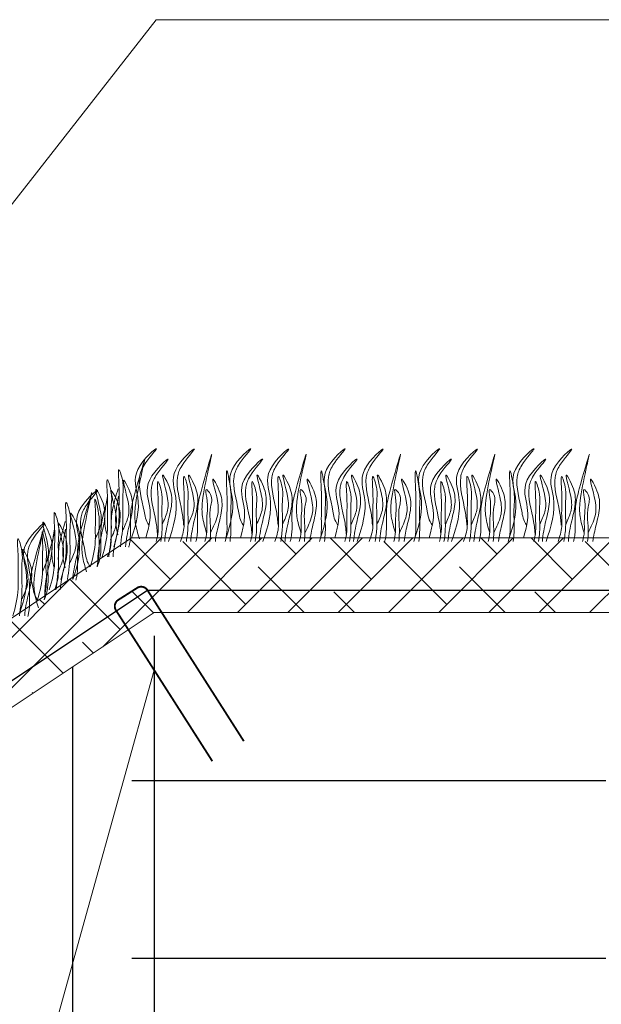
# Model space of a CAD drawing. Units: millimetres. Extents: x -15301 to -5902, y 6346 to 6649.
# Drawn here: x -9886 to -9871, y 6527 to 6552 of the extents above; entities that cross this region are included whole.
import ezdxf

# ---------------------------------------------------------------- set-up
doc = ezdxf.new("R2010")
doc.units = ezdxf.units.MM
doc.layers.get('Defpoints').update_dxf_attribs({"color": 1, "lineweight": 15})
doc.layers.add('Основные линии', color=7, linetype='Continuous', lineweight=18)
doc.layers.add('Трава', color=3, linetype='Continuous', lineweight=9)
doc.styles.get("Standard").update_dxf_attribs({"font": 'arial.ttf'})
doc.dimstyles.new('Геомат', dxfattribs={"dimscale": 100, "dimtxt": 0.2, "dimasz": 0.075, "dimexe": 0.015, "dimexo": 0.0625, "dimgap": 0.0625, "dimtad": 1, "dimtxsty": 'Standard', "dimblk": 'OBLIQUE', "dimcen": 0.075, "dimdle": 0.0375, "dimadec": 0, "dimazin": 0, "dimtfac": 1, "dimtmove": 0, "dimatfit": 3, "dimfxl": 1, "dimarcsym": 0})
pattern_1 = [(0, (-10395.83, 5869.036), (12.20806, 12.20806), [12.20806, -12.20806]), (0, (-10395.83, 5873.614), (12.20806, 12.20806), [12.20806, -12.20806]), (0, (-10395.83, 5878.192), (12.20806, 12.20806), [12.20806, -12.20806]), (90, (-10394.304, 5879.718), (-12.20806, 12.20806), [12.20806, -12.20806]), (90, (-10389.726, 5879.718), (-12.20806, 12.20806), [12.20806, -12.20806]), (90, (-10385.148, 5879.718), (-12.20806, 12.20806), [12.20806, -12.20806])]

# ---------------------------------------------------------------- blocks, each defined once
blk = doc.blocks.new('_Oblique')
at = {"color": 0, "linetype": 'ByBlock', "lineweight": -2}
blk.add_line((-0.5, -0.5), (0.5, 0.5), dxfattribs=at)
blk = doc.blocks.new('*D113')
at = {"color": 0, "lineweight": -2, "transparency": 16777216}
for p, q in [((-10564.387, 6535.735), (-10564.387, 6517.998)), ((-10525.937, 6518.148), (-10564.787, 6518.148))]:
    blk.add_line(p, q, dxfattribs=at)
at = {"color": 0, "linetype": 'ByBlock', "lineweight": -2, "transparency": 16777216}
blk.add_line((-10526.337, 6535.735), (-10526.337, 6517.998), dxfattribs=at)
at = {"layer": 'Defpoints', "color": 0, "transparency": 16777216}
for p in [(-10564.387, 6536.335), (-10526.337, 6536.335), (-10564.387, 6518.148)]:
    blk.add_point(p, dxfattribs=at)
at = {"color": 0, "lineweight": -2, "transparency": 16777216, "xscale": 1.5, "yscale": 1.5, "zscale": 1.5, "rotation": 180}
blk.add_blockref('_Oblique', (-10564.387, 6518.148), dxfattribs=at)
at = {"color": 0, "lineweight": -2, "transparency": 16777216, "xscale": 1.5, "yscale": 1.5, "zscale": 1.5}
blk.add_blockref('_Oblique', (-10526.337, 6518.148), dxfattribs=at)
at = {"color": 0, "transparency": 16777216, "insert": (-10545.362, 6520.28), "char_height": 3, "width": 9286.62971, "attachment_point": 5}
blk.add_mtext('не менее 500', dxfattribs=at)
blk = doc.blocks.new('*D202')
at = {"color": 0, "lineweight": -2, "transparency": 16777216}
for p, q in [((-9882.508, 6536.59), (-9882.508, 6518.853)), ((-9843.657, 6519.003), (-9882.908, 6519.003))]:
    blk.add_line(p, q, dxfattribs=at)
at = {"color": 0, "linetype": 'ByBlock', "lineweight": -2, "transparency": 16777216}
blk.add_line((-9844.057, 6536.59), (-9844.057, 6518.853), dxfattribs=at)
at = {"layer": 'Defpoints', "color": 0, "transparency": 16777216}
for p in [(-9882.508, 6537.19), (-9844.057, 6537.19), (-9882.508, 6519.003)]:
    blk.add_point(p, dxfattribs=at)
at = {"color": 0, "lineweight": -2, "transparency": 16777216, "xscale": 1.5, "yscale": 1.5, "zscale": 1.5, "rotation": 180}
blk.add_blockref('_Oblique', (-9882.508, 6519.003), dxfattribs=at)
at = {"color": 0, "lineweight": -2, "transparency": 16777216, "xscale": 1.5, "yscale": 1.5, "zscale": 1.5}
blk.add_blockref('_Oblique', (-9844.057, 6519.003), dxfattribs=at)
at = {"color": 0, "transparency": 16777216, "insert": (-9863.283, 6521.135), "char_height": 3, "attachment_point": 5}
blk.add_mtext('не менее 500', dxfattribs=at)

msp = doc.modelspace()

# ---------------------------------------------------------------- hatches: boundary and pattern name
h = msp.add_hatch()
h.set_pattern_fill('EARTH', color=33, scale=1.922528)
h.set_pattern_definition(pattern_1)
h.paths.add_polyline_path([(-9811.118, 6537.19), (-9810.202, 6537.19), (-9822.524, 6537.19), (-9828.484, 6531.229), (-9832.854, 6531.229), (-9832.854, 6527.962), (-9833.815, 6528.164), (-9833.815, 6531.229), (-9838.097, 6531.229), (-9844.057, 6537.19), (-9882.508, 6537.19), (-9883.172, 6536.747), (-9882.508, 6535.706), (-9889.983, 6508.87), (-9926.897, 6502.882), (-9926.897, 6504.206), (-9931.983, 6504.206), (-9967.961, 6480.221), (-9977.781, 6480.221), (-9983.548, 6485.411), (-10016.359, 6485.411), (-10016.359, 6461.945), (-9811.118, 6461.945)])
h.paths.add_polyline_path([(-9837.902, 6510.678), (-9829.708, 6510.578), (-9829.708, 6515.802), (-9837.902, 6515.902)], flags=16)
h.paths.add_polyline_path([(-9836.003, 6518.587), (-9830.561, 6518.587), (-9830.561, 6523.274), (-9836.003, 6523.274)], flags=16)
h.paths.add_polyline_path([(-9821.573, 6518.588), (-9812.811, 6518.588), (-9812.811, 6522.55), (-9821.573, 6522.55)], flags=16)
h.paths.add_polyline_path([(-9876.888, 6518.587), (-9848.957, 6518.587), (-9848.957, 6522.549), (-9876.888, 6522.549)], flags=16)
h.paths.add_polyline_path([(-9988.982, 6471.505), (-9988.982, 6479.508), (-9992.944, 6479.508), (-9992.944, 6471.505)], flags=16)
h.paths.add_polyline_path([(-9915.709, 6495.49), (-9915.709, 6502.232), (-9919.67, 6502.232), (-9919.67, 6495.49)], flags=16)
h.paths.add_polyline_path([(-9975.584, 6467.578), (-9969.562, 6467.578), (-9969.562, 6472.823), (-9975.584, 6472.823)], flags=16)
h.paths.add_polyline_path([(-9991.715, 6463.14), (-9982.335, 6463.14), (-9982.335, 6466.638), (-9991.715, 6466.638)], flags=16)
h.paths.add_polyline_path([(-9930.955, 6491.98), (-9924.337, 6491.98), (-9924.329, 6496.157), (-9930.947, 6496.157)], flags=16)
h.paths.add_polyline_path([(-9957.519, 6469.547), (-9925.393, 6469.547), (-9925.393, 6472.705), (-9957.519, 6472.705)], flags=16)
h.paths.add_polyline_path([(-9937.024, 6477.938), (-9901.983, 6477.938)], flags=16)
h.paths.add_polyline_path([(-9890.181, 6504.764), (-9873.306, 6504.764), (-9873.306, 6509.02), (-9890.181, 6509.02)], flags=16)
h.paths.add_polyline_path([(-9890.262, 6508.773), (-9842.666, 6508.773), (-9842.666, 6511.571), (-9890.262, 6511.571)], flags=16)
h.paths.add_polyline_path([(-9879.516, 6531.704), (-9866.901, 6531.704)], flags=16)
h.paths.add_polyline_path([(-9879.663, 6534.255), (-9844.853, 6534.255)], flags=16)
h = msp.add_hatch()
h.set_pattern_fill('EARTH', color=33, scale=1.922528)
h.set_pattern_definition(pattern_1)
h.paths.add_polyline_path([(-9882.508, 6535.706), (-9883.172, 6536.747), (-9899.05, 6526.162), (-9897.029, 6522.995), (-9889.983, 6508.87)])
h.paths.add_polyline_path([(-9897.029, 6522.995), (-9899.05, 6526.162), (-9915.801, 6514.995), (-9914.468, 6512.907), (-9889.983, 6508.87)])
h.paths.add_polyline_path([(-9889.983, 6508.87), (-9914.468, 6512.907), (-9915.743, 6513.118), (-9916.601, 6514.461), (-9923.301, 6509.994), (-9923.301, 6504.206), (-9926.897, 6504.206), (-9926.897, 6502.882)])
at = {"layer": 'Основные линии'}
h = msp.add_hatch(dxfattribs=at)
h.set_pattern_fill('ANSI38', color=17, scale=0.288379)
h.set_pattern_definition([(45, (-34857.9966, 10201.8509), (-0.647429904, 0.647429904), []), (135, (-34857.9966, 10201.8509), (-1.94228971, 0.647429904), [2.28901038, -1.37340623])])
h.paths.add_polyline_path([(-9924.802, 6511.281), (-9924.011, 6510.215), (-9924.01, 6509.521), (-9882.508, 6537.19), (-9844.057, 6537.19), (-9838.097, 6531.229), (-9828.484, 6531.229), (-9822.524, 6537.19), (-9811.271, 6537.19), (-9811.271, 6539.112), (-9883.09, 6539.112)])

# ---------------------------------------------------------------- linework, layer by layer
at = {"color": 1, "lineweight": 30}
msp.add_lwpolyline([(-9930.954, 6504.542), (-9923.743, 6504.542), (-9923.743, 6510.393), (-9882.682, 6537.767), (-9843.818, 6537.767), (-9837.836, 6531.588), (-9828.588, 6531.588), (-9822.987, 6537.19)], dxfattribs=at)
at = {"layer": 'Основные линии', "color": 8}
for p, q in [((-9893.118, 6538.846), (-9882.458, 6552.467)), ((-9857.423, 6552.467), (-9882.458, 6552.467)), ((-9924.814, 6511.297), (-9883.09, 6539.112)), ((-9883.09, 6539.112), (-9811.271, 6539.112)), ((-9923.301, 6509.994), (-9882.508, 6537.19)), ((-9882.508, 6537.19), (-9844.057, 6537.19)), ((-9889.983, 6508.87), (-9882.508, 6535.706))]:
    msp.add_line(p, q, dxfattribs=at)
at = {"layer": 'Основные линии', "const_width": 0.0481}
msp.add_lwpolyline([(-9881.01, 6533.36), (-9883.493, 6537.249, -0.414214), (-9883.434, 6537.515), (-9882.948, 6537.825, -0.414214), (-9882.682, 6537.767), (-9880.2, 6533.877)], format="xyb", dxfattribs=at)
at = {"layer": 'Трава', "color": 3, "lineweight": 9}
for points, knots in [([(-9883.09, 6539.112), (-9882.967, 6539.469), (-9882.82, 6540.056), (-9883.153, 6540.839), (-9882.181, 6541.678), (-9882.778, 6541.033), (-9882.964, 6540.527), (-9882.781, 6539.985), (-9882.734, 6539.57), (-9882.638, 6539.436)], [2.005676, 2.005676, 2.005676, 2.005676, 8.424296, 12.653932, 16.918954, 20.078161, 21.976618, 27.273598, 29.348008, 29.348008, 29.348008, 29.348008]), ([(-9882.142, 6539.024), (-9882.005, 6539.407), (-9881.833, 6540.023), (-9882.177, 6540.83), (-9881.204, 6541.67), (-9881.802, 6541.024), (-9881.988, 6540.519), (-9881.805, 6539.976), (-9881.758, 6539.562), (-9881.749, 6539.446)], [1.523522, 1.523522, 1.523522, 1.523522, 8.424296, 12.653932, 16.918954, 20.078161, 21.976618, 27.273598, 29.348008, 29.348008, 29.348008, 29.348008]), ([(-9880.658, 6539.112), (-9880.536, 6539.469), (-9880.388, 6540.056), (-9880.721, 6540.839), (-9879.749, 6541.678), (-9880.346, 6541.033), (-9880.532, 6540.527), (-9880.349, 6539.985), (-9880.302, 6539.57), (-9880.206, 6539.436)], [2.005676, 2.005676, 2.005676, 2.005676, 8.424296, 12.653932, 16.918954, 20.078161, 21.976618, 27.273598, 29.348008, 29.348008, 29.348008, 29.348008]), ([(-9879.71, 6539.024), (-9879.574, 6539.407), (-9879.401, 6540.023), (-9879.745, 6540.83), (-9878.773, 6541.67), (-9879.37, 6541.024), (-9879.556, 6540.519), (-9879.373, 6539.976), (-9879.326, 6539.562), (-9879.317, 6539.446)], [1.523522, 1.523522, 1.523522, 1.523522, 8.424296, 12.653932, 16.918954, 20.078161, 21.976618, 27.273598, 29.348008, 29.348008, 29.348008, 29.348008]), ([(-9878.226, 6539.112), (-9878.104, 6539.469), (-9877.956, 6540.056), (-9878.289, 6540.839), (-9877.317, 6541.678), (-9877.914, 6541.033), (-9878.1, 6540.527), (-9877.918, 6539.985), (-9877.871, 6539.57), (-9877.775, 6539.436)], [2.005676, 2.005676, 2.005676, 2.005676, 8.424296, 12.653932, 16.918954, 20.078161, 21.976618, 27.273598, 29.348008, 29.348008, 29.348008, 29.348008]), ([(-9877.278, 6539.024), (-9877.142, 6539.407), (-9876.969, 6540.023), (-9877.313, 6540.83), (-9876.341, 6541.67), (-9876.938, 6541.024), (-9877.124, 6540.519), (-9876.941, 6539.976), (-9876.894, 6539.562), (-9876.886, 6539.446)], [1.523522, 1.523522, 1.523522, 1.523522, 8.424296, 12.653932, 16.918954, 20.078161, 21.976618, 27.273598, 29.348008, 29.348008, 29.348008, 29.348008]), ([(-9875.795, 6539.112), (-9875.672, 6539.469), (-9875.524, 6540.056), (-9875.858, 6540.839), (-9874.885, 6541.678), (-9875.483, 6541.033), (-9875.669, 6540.527), (-9875.486, 6539.985), (-9875.439, 6539.57), (-9875.343, 6539.436)], [2.005676, 2.005676, 2.005676, 2.005676, 8.424296, 12.653932, 16.918954, 20.078161, 21.976618, 27.273598, 29.348008, 29.348008, 29.348008, 29.348008]), ([(-9874.847, 6539.024), (-9874.71, 6539.407), (-9874.537, 6540.023), (-9874.882, 6540.83), (-9873.909, 6541.67), (-9874.507, 6541.024), (-9874.692, 6540.519), (-9874.51, 6539.976), (-9874.463, 6539.562), (-9874.454, 6539.446)], [1.523522, 1.523522, 1.523522, 1.523522, 8.424296, 12.653932, 16.918954, 20.078161, 21.976618, 27.273598, 29.348008, 29.348008, 29.348008, 29.348008]), ([(-9873.363, 6539.112), (-9873.24, 6539.469), (-9873.093, 6540.056), (-9873.426, 6540.839), (-9872.454, 6541.678), (-9873.051, 6541.033), (-9873.237, 6540.527), (-9873.054, 6539.985), (-9873.007, 6539.57), (-9872.911, 6539.436)], [2.005676, 2.005676, 2.005676, 2.005676, 8.424296, 12.653932, 16.918954, 20.078161, 21.976618, 27.273598, 29.348008, 29.348008, 29.348008, 29.348008]), ([(-9872.415, 6539.024), (-9872.278, 6539.407), (-9872.106, 6540.023), (-9872.45, 6540.83), (-9871.478, 6541.67), (-9872.075, 6541.024), (-9872.261, 6540.519), (-9872.078, 6539.976), (-9872.031, 6539.562), (-9872.022, 6539.446)], [1.523522, 1.523522, 1.523522, 1.523522, 8.424296, 12.653932, 16.918954, 20.078161, 21.976618, 27.273598, 29.348008, 29.348008, 29.348008, 29.348008]), ([(-9882.721, 6539.113), (-9882.614, 6539.479), (-9882.571, 6539.921), (-9882.848, 6540.571), (-9881.875, 6541.41), (-9882.473, 6540.765), (-9882.658, 6540.259), (-9882.476, 6539.717), (-9882.429, 6539.302), (-9882.42, 6539.186)], [4.5395, 4.5395, 4.5395, 4.5395, 8.424296, 12.653932, 16.918954, 20.078161, 21.976618, 27.273598, 29.348008, 29.348008, 29.348008, 29.348008]), ([(-9881.158, 6539.241), (-9881.201, 6539.383), (-9881.283, 6539.657), (-9881.277, 6540.28), (-9880.848, 6541.909), (-9881.264, 6540.469), (-9881.403, 6539.926), (-9881.386, 6539.486), (-9881.392, 6539.184), (-9881.425, 6539.052), (-9881.434, 6539.024)], [0, 0, 0, 0, 2.58288, 4.956607, 12.276813, 17.805661, 20.582095, 23.490086, 25.401657, 25.935096, 25.935096, 25.935096, 25.935096]), ([(-9880.289, 6539.113), (-9880.182, 6539.479), (-9880.139, 6539.921), (-9880.416, 6540.571), (-9879.444, 6541.41), (-9880.041, 6540.765), (-9880.227, 6540.259), (-9880.044, 6539.717), (-9879.997, 6539.302), (-9879.988, 6539.186)], [4.5395, 4.5395, 4.5395, 4.5395, 8.424296, 12.653932, 16.918954, 20.078161, 21.976618, 27.273598, 29.348008, 29.348008, 29.348008, 29.348008]), ([(-9878.727, 6539.241), (-9878.769, 6539.383), (-9878.851, 6539.657), (-9878.846, 6540.28), (-9878.416, 6541.909), (-9878.832, 6540.469), (-9878.971, 6539.926), (-9878.954, 6539.486), (-9878.96, 6539.184), (-9878.993, 6539.052), (-9879.002, 6539.024)], [0, 0, 0, 0, 2.58288, 4.956607, 12.276813, 17.805661, 20.582095, 23.490086, 25.401657, 25.935096, 25.935096, 25.935096, 25.935096]), ([(-9877.857, 6539.113), (-9877.75, 6539.479), (-9877.707, 6539.921), (-9877.984, 6540.571), (-9877.012, 6541.41), (-9877.609, 6540.765), (-9877.795, 6540.259), (-9877.612, 6539.717), (-9877.565, 6539.302), (-9877.557, 6539.186)], [4.5395, 4.5395, 4.5395, 4.5395, 8.424296, 12.653932, 16.918954, 20.078161, 21.976618, 27.273598, 29.348008, 29.348008, 29.348008, 29.348008]), ([(-9876.295, 6539.241), (-9876.337, 6539.383), (-9876.419, 6539.657), (-9876.414, 6540.28), (-9875.984, 6541.909), (-9876.4, 6540.469), (-9876.539, 6539.926), (-9876.522, 6539.486), (-9876.528, 6539.184), (-9876.562, 6539.052), (-9876.57, 6539.024)], [0, 0, 0, 0, 2.58288, 4.956607, 12.276813, 17.805661, 20.582095, 23.490086, 25.401657, 25.935096, 25.935096, 25.935096, 25.935096]), ([(-9875.426, 6539.113), (-9875.318, 6539.479), (-9875.276, 6539.921), (-9875.552, 6540.571), (-9874.58, 6541.41), (-9875.177, 6540.765), (-9875.363, 6540.259), (-9875.18, 6539.717), (-9875.134, 6539.302), (-9875.125, 6539.186)], [4.5395, 4.5395, 4.5395, 4.5395, 8.424296, 12.653932, 16.918954, 20.078161, 21.976618, 27.273598, 29.348008, 29.348008, 29.348008, 29.348008]), ([(-9873.863, 6539.241), (-9873.906, 6539.383), (-9873.987, 6539.657), (-9873.982, 6540.28), (-9873.553, 6541.909), (-9873.968, 6540.469), (-9874.108, 6539.926), (-9874.09, 6539.486), (-9874.096, 6539.184), (-9874.13, 6539.052), (-9874.138, 6539.024)], [0, 0, 0, 0, 2.58288, 4.956607, 12.276813, 17.805661, 20.582095, 23.490086, 25.401657, 25.935096, 25.935096, 25.935096, 25.935096]), ([(-9872.994, 6539.113), (-9872.887, 6539.479), (-9872.844, 6539.921), (-9873.121, 6540.571), (-9872.148, 6541.41), (-9872.746, 6540.765), (-9872.932, 6540.259), (-9872.749, 6539.717), (-9872.702, 6539.302), (-9872.693, 6539.186)], [4.5395, 4.5395, 4.5395, 4.5395, 8.424296, 12.653932, 16.918954, 20.078161, 21.976618, 27.273598, 29.348008, 29.348008, 29.348008, 29.348008]), ([(-9871.431, 6539.241), (-9871.474, 6539.383), (-9871.556, 6539.657), (-9871.55, 6540.28), (-9871.121, 6541.909), (-9871.537, 6540.469), (-9871.676, 6539.926), (-9871.659, 6539.486), (-9871.665, 6539.184), (-9871.698, 6539.052), (-9871.707, 6539.024)], [0, 0, 0, 0, 2.58288, 4.956607, 12.276813, 17.805661, 20.582095, 23.490086, 25.401657, 25.935096, 25.935096, 25.935096, 25.935096]), ([(-9882.89, 6539.088), (-9882.932, 6539.231), (-9883.014, 6539.504), (-9883.009, 6540.128), (-9882.579, 6541.756), (-9882.995, 6540.317), (-9883.134, 6539.774), (-9883.117, 6539.333), (-9883.123, 6539.031), (-9883.156, 6538.9), (-9883.165, 6538.871)], [0, 0, 0, 0, 2.58288, 4.956607, 12.276813, 17.805661, 20.582095, 23.490086, 25.401657, 25.935096, 25.935096, 25.935096, 25.935096]), ([(-9883.55, 6538.887), (-9883.482, 6539.114), (-9883.403, 6539.431), (-9883.422, 6539.984), (-9883.393, 6540.294), (-9883.459, 6541.075), (-9883.281, 6540.517), (-9883.335, 6540.137), (-9883.292, 6539.553), (-9883.347, 6539.109), (-9883.38, 6538.887)], [1.196051, 1.196051, 1.196051, 1.196051, 5.423055, 7.028356, 10.697614, 13.067346, 15.080851, 16.968404, 20.923274, 24.965584, 24.965584, 24.965584, 24.965584]), ([(-9882.304, 6539.46), (-9882.252, 6539.572), (-9882.142, 6539.809), (-9882.138, 6540.172), (-9882.384, 6540.947), (-9882.088, 6540.405), (-9882.021, 6540.048), (-9882.153, 6539.539), (-9882.225, 6539.202), (-9882.235, 6539.024)], [0, 0, 0, 0, 2.100967, 4.474694, 7.786548, 9.362627, 12.139061, 15.095718, 18.307856, 18.307856, 18.307856, 18.307856]), ([(-9881.832, 6539.024), (-9881.785, 6539.148), (-9881.724, 6539.361), (-9881.749, 6539.808), (-9881.716, 6540.117), (-9881.783, 6540.898), (-9881.605, 6540.339), (-9881.66, 6539.96), (-9881.615, 6539.485), (-9881.659, 6539.143), (-9881.679, 6539.024)], [1.544552, 1.544552, 1.544552, 1.544552, 3.898895, 5.504196, 9.173454, 11.543186, 13.556691, 15.444244, 19.399114, 21.565854, 21.565854, 21.565854, 21.565854]), ([(-9881.636, 6539.46), (-9881.584, 6539.572), (-9881.474, 6539.809), (-9881.47, 6540.172), (-9881.716, 6540.947), (-9881.42, 6540.405), (-9881.353, 6540.048), (-9881.485, 6539.539), (-9881.557, 6539.203), (-9881.567, 6539.024)], [0, 0, 0, 0, 2.100967, 4.474694, 7.786548, 9.362627, 12.139061, 15.095718, 18.307032, 18.307032, 18.307032, 18.307032]), ([(-9881.055, 6539.247), (-9880.985, 6539.394), (-9880.853, 6539.668), (-9880.843, 6540.063), (-9881.091, 6540.839), (-9880.795, 6540.297), (-9880.727, 6539.939), (-9880.849, 6539.467), (-9880.917, 6539.165), (-9880.933, 6539.024)], [0, 0, 0, 0, 2.78004, 5.153766, 8.465621, 10.041699, 12.818133, 15.77479, 18.332159, 18.332159, 18.332159, 18.332159]), ([(-9880.681, 6539.024), (-9880.658, 6539.104), (-9880.623, 6539.274), (-9880.645, 6539.669), (-9880.612, 6539.978), (-9880.678, 6541.177), (-9880.5, 6540.201), (-9880.556, 6539.822), (-9880.516, 6539.396), (-9880.544, 6539.098), (-9880.554, 6539.024)], [2.411966, 2.411966, 2.411966, 2.411966, 3.898895, 5.504196, 9.173454, 11.543186, 13.556691, 15.444244, 19.399114, 20.733276, 20.733276, 20.733276, 20.733276]), ([(-9879.872, 6539.46), (-9879.82, 6539.572), (-9879.711, 6539.809), (-9879.706, 6540.172), (-9879.952, 6540.947), (-9879.657, 6540.405), (-9879.589, 6540.048), (-9879.721, 6539.539), (-9879.794, 6539.202), (-9879.803, 6539.024)], [0, 0, 0, 0, 2.100967, 4.474694, 7.786548, 9.362627, 12.139061, 15.095718, 18.307856, 18.307856, 18.307856, 18.307856]), ([(-9879.4, 6539.024), (-9879.353, 6539.148), (-9879.292, 6539.361), (-9879.317, 6539.808), (-9879.285, 6540.117), (-9879.351, 6540.898), (-9879.173, 6540.339), (-9879.229, 6539.96), (-9879.184, 6539.485), (-9879.227, 6539.143), (-9879.247, 6539.024)], [1.544552, 1.544552, 1.544552, 1.544552, 3.898895, 5.504196, 9.173454, 11.543186, 13.556691, 15.444244, 19.399114, 21.565854, 21.565854, 21.565854, 21.565854]), ([(-9879.204, 6539.46), (-9879.152, 6539.572), (-9879.043, 6539.809), (-9879.038, 6540.172), (-9879.284, 6540.947), (-9878.989, 6540.405), (-9878.921, 6540.048), (-9879.053, 6539.539), (-9879.126, 6539.203), (-9879.135, 6539.024)], [0, 0, 0, 0, 2.100967, 4.474694, 7.786548, 9.362627, 12.139061, 15.095718, 18.307032, 18.307032, 18.307032, 18.307032]), ([(-9878.624, 6539.247), (-9878.553, 6539.394), (-9878.421, 6539.668), (-9878.411, 6540.063), (-9878.659, 6540.839), (-9878.363, 6540.297), (-9878.295, 6539.939), (-9878.418, 6539.467), (-9878.485, 6539.165), (-9878.501, 6539.024)], [0, 0, 0, 0, 2.78004, 5.153766, 8.465621, 10.041699, 12.818133, 15.77479, 18.332159, 18.332159, 18.332159, 18.332159]), ([(-9878.249, 6539.024), (-9878.226, 6539.104), (-9878.191, 6539.274), (-9878.213, 6539.669), (-9878.18, 6539.978), (-9878.247, 6541.177), (-9878.069, 6540.201), (-9878.124, 6539.822), (-9878.084, 6539.396), (-9878.113, 6539.098), (-9878.122, 6539.024)], [2.411966, 2.411966, 2.411966, 2.411966, 3.898895, 5.504196, 9.173454, 11.543186, 13.556691, 15.444244, 19.399114, 20.733276, 20.733276, 20.733276, 20.733276]), ([(-9877.44, 6539.46), (-9877.389, 6539.572), (-9877.279, 6539.809), (-9877.275, 6540.172), (-9877.521, 6540.947), (-9877.225, 6540.405), (-9877.157, 6540.048), (-9877.29, 6539.539), (-9877.362, 6539.202), (-9877.371, 6539.024)], [0, 0, 0, 0, 2.100967, 4.474694, 7.786548, 9.362627, 12.139061, 15.095718, 18.307856, 18.307856, 18.307856, 18.307856]), ([(-9876.969, 6539.024), (-9876.922, 6539.148), (-9876.86, 6539.361), (-9876.886, 6539.808), (-9876.853, 6540.117), (-9876.919, 6540.898), (-9876.741, 6540.339), (-9876.797, 6539.96), (-9876.752, 6539.485), (-9876.796, 6539.143), (-9876.815, 6539.024)], [1.544552, 1.544552, 1.544552, 1.544552, 3.898895, 5.504196, 9.173454, 11.543186, 13.556691, 15.444244, 19.399114, 21.565854, 21.565854, 21.565854, 21.565854]), ([(-9876.772, 6539.46), (-9876.721, 6539.572), (-9876.611, 6539.809), (-9876.607, 6540.172), (-9876.853, 6540.947), (-9876.557, 6540.405), (-9876.489, 6540.048), (-9876.622, 6539.539), (-9876.694, 6539.203), (-9876.703, 6539.024)], [0, 0, 0, 0, 2.100967, 4.474694, 7.786548, 9.362627, 12.139061, 15.095718, 18.307032, 18.307032, 18.307032, 18.307032]), ([(-9876.192, 6539.247), (-9876.121, 6539.394), (-9875.989, 6539.668), (-9875.98, 6540.063), (-9876.227, 6540.839), (-9875.931, 6540.297), (-9875.864, 6539.939), (-9875.986, 6539.467), (-9876.054, 6539.165), (-9876.069, 6539.024)], [0, 0, 0, 0, 2.78004, 5.153766, 8.465621, 10.041699, 12.818133, 15.77479, 18.332159, 18.332159, 18.332159, 18.332159]), ([(-9875.818, 6539.024), (-9875.794, 6539.104), (-9875.759, 6539.274), (-9875.781, 6539.669), (-9875.749, 6539.978), (-9875.815, 6541.177), (-9875.637, 6540.201), (-9875.693, 6539.822), (-9875.652, 6539.396), (-9875.681, 6539.098), (-9875.691, 6539.024)], [2.411966, 2.411966, 2.411966, 2.411966, 3.898895, 5.504196, 9.173454, 11.543186, 13.556691, 15.444244, 19.399114, 20.733276, 20.733276, 20.733276, 20.733276]), ([(-9875.008, 6539.46), (-9874.957, 6539.572), (-9874.847, 6539.809), (-9874.843, 6540.172), (-9875.089, 6540.947), (-9874.793, 6540.405), (-9874.725, 6540.048), (-9874.858, 6539.539), (-9874.93, 6539.202), (-9874.94, 6539.024)], [0, 0, 0, 0, 2.100967, 4.474694, 7.786548, 9.362627, 12.139061, 15.095718, 18.307856, 18.307856, 18.307856, 18.307856]), ([(-9874.537, 6539.024), (-9874.49, 6539.148), (-9874.429, 6539.361), (-9874.454, 6539.808), (-9874.421, 6540.117), (-9874.487, 6540.898), (-9874.31, 6540.339), (-9874.365, 6539.96), (-9874.32, 6539.485), (-9874.364, 6539.143), (-9874.384, 6539.024)], [1.544552, 1.544552, 1.544552, 1.544552, 3.898895, 5.504196, 9.173454, 11.543186, 13.556691, 15.444244, 19.399114, 21.565854, 21.565854, 21.565854, 21.565854]), ([(-9874.341, 6539.46), (-9874.289, 6539.572), (-9874.179, 6539.809), (-9874.175, 6540.172), (-9874.421, 6540.947), (-9874.125, 6540.405), (-9874.058, 6540.048), (-9874.19, 6539.539), (-9874.262, 6539.203), (-9874.272, 6539.024)], [0, 0, 0, 0, 2.100967, 4.474694, 7.786548, 9.362627, 12.139061, 15.095718, 18.307032, 18.307032, 18.307032, 18.307032]), ([(-9873.76, 6539.247), (-9873.689, 6539.394), (-9873.558, 6539.668), (-9873.548, 6540.063), (-9873.795, 6540.839), (-9873.499, 6540.297), (-9873.432, 6539.939), (-9873.554, 6539.467), (-9873.622, 6539.165), (-9873.637, 6539.024)], [0, 0, 0, 0, 2.78004, 5.153766, 8.465621, 10.041699, 12.818133, 15.77479, 18.332159, 18.332159, 18.332159, 18.332159]), ([(-9873.386, 6539.024), (-9873.362, 6539.104), (-9873.327, 6539.274), (-9873.35, 6539.669), (-9873.317, 6539.978), (-9873.383, 6541.177), (-9873.205, 6540.201), (-9873.261, 6539.822), (-9873.221, 6539.396), (-9873.249, 6539.098), (-9873.259, 6539.024)], [2.411966, 2.411966, 2.411966, 2.411966, 3.898895, 5.504196, 9.173454, 11.543186, 13.556691, 15.444244, 19.399114, 20.733276, 20.733276, 20.733276, 20.733276]), ([(-9872.577, 6539.46), (-9872.525, 6539.572), (-9872.415, 6539.809), (-9872.411, 6540.172), (-9872.657, 6540.947), (-9872.361, 6540.405), (-9872.294, 6540.048), (-9872.426, 6539.539), (-9872.498, 6539.202), (-9872.508, 6539.024)], [0, 0, 0, 0, 2.100967, 4.474694, 7.786548, 9.362627, 12.139061, 15.095718, 18.307856, 18.307856, 18.307856, 18.307856]), ([(-9872.105, 6539.024), (-9872.058, 6539.148), (-9871.997, 6539.361), (-9872.022, 6539.808), (-9871.989, 6540.117), (-9872.056, 6540.898), (-9871.878, 6540.339), (-9871.933, 6539.96), (-9871.889, 6539.485), (-9871.932, 6539.143), (-9871.952, 6539.024)], [1.544552, 1.544552, 1.544552, 1.544552, 3.898895, 5.504196, 9.173454, 11.543186, 13.556691, 15.444244, 19.399114, 21.565854, 21.565854, 21.565854, 21.565854]), ([(-9871.909, 6539.46), (-9871.857, 6539.572), (-9871.748, 6539.809), (-9871.743, 6540.172), (-9871.989, 6540.947), (-9871.693, 6540.405), (-9871.626, 6540.048), (-9871.758, 6539.539), (-9871.83, 6539.203), (-9871.84, 6539.024)], [0, 0, 0, 0, 2.100967, 4.474694, 7.786548, 9.362627, 12.139061, 15.095718, 18.307032, 18.307032, 18.307032, 18.307032]), ([(-9871.329, 6539.247), (-9871.258, 6539.394), (-9871.126, 6539.668), (-9871.116, 6540.063), (-9871.364, 6540.839), (-9871.068, 6540.297), (-9871, 6539.939), (-9871.122, 6539.467), (-9871.19, 6539.165), (-9871.206, 6539.024)], [0, 0, 0, 0, 2.78004, 5.153766, 8.465621, 10.041699, 12.818133, 15.77479, 18.332159, 18.332159, 18.332159, 18.332159]), ([(-9884.027, 6539.089), (-9883.975, 6539.201), (-9883.866, 6539.438), (-9883.861, 6539.801), (-9884.107, 6540.576), (-9883.812, 6540.034), (-9883.744, 6539.677), (-9883.878, 6539.165), (-9883.959, 6538.769), (-9883.963, 6538.528), (-9883.962, 6538.469)], [0, 0, 0, 0, 2.100967, 4.474694, 7.786548, 9.362627, 12.139061, 15.095718, 18.353831, 19.40143, 19.40143, 19.40143, 19.40143]), ([(-9883.848, 6538.625), (-9883.78, 6538.853), (-9883.701, 6539.17), (-9883.72, 6539.723), (-9883.692, 6540.033), (-9883.757, 6540.814), (-9883.58, 6540.256), (-9883.634, 6539.876), (-9883.59, 6539.292), (-9883.646, 6538.848), (-9883.679, 6538.625)], [1.196051, 1.196051, 1.196051, 1.196051, 5.423055, 7.028356, 10.697614, 13.067346, 15.080851, 16.968404, 20.923274, 24.965584, 24.965584, 24.965584, 24.965584]), ([(-9883.313, 6539.323), (-9883.262, 6539.435), (-9883.152, 6539.673), (-9883.148, 6540.035), (-9883.394, 6540.81), (-9883.098, 6540.268), (-9883.03, 6539.911), (-9883.163, 6539.402), (-9883.235, 6539.066), (-9883.244, 6538.887)], [0, 0, 0, 0, 2.100967, 4.474694, 7.786548, 9.362627, 12.139061, 15.095718, 18.307856, 18.307856, 18.307856, 18.307856]), ([(-9882.458, 6539.024), (-9882.433, 6539.106), (-9882.397, 6539.278), (-9882.42, 6539.677), (-9882.387, 6539.986), (-9882.453, 6540.767), (-9882.275, 6540.209), (-9882.332, 6539.829), (-9882.284, 6539.399), (-9882.325, 6539.1), (-9882.338, 6539.024)], [2.363111, 2.363111, 2.363111, 2.363111, 3.898895, 5.504196, 9.173454, 11.543186, 13.556691, 15.444244, 19.399114, 20.79016, 20.79016, 20.79016, 20.79016]), ([(-9880.026, 6539.024), (-9880.002, 6539.106), (-9879.965, 6539.278), (-9879.988, 6539.677), (-9879.955, 6539.986), (-9880.021, 6540.767), (-9879.843, 6540.209), (-9879.9, 6539.829), (-9879.852, 6539.399), (-9879.893, 6539.1), (-9879.906, 6539.024)], [2.363111, 2.363111, 2.363111, 2.363111, 3.898895, 5.504196, 9.173454, 11.543186, 13.556691, 15.444244, 19.399114, 20.79016, 20.79016, 20.79016, 20.79016]), ([(-9877.595, 6539.024), (-9877.57, 6539.106), (-9877.534, 6539.278), (-9877.556, 6539.677), (-9877.523, 6539.986), (-9877.59, 6540.767), (-9877.411, 6540.209), (-9877.468, 6539.829), (-9877.42, 6539.399), (-9877.461, 6539.1), (-9877.475, 6539.024)], [2.363111, 2.363111, 2.363111, 2.363111, 3.898895, 5.504196, 9.173454, 11.543186, 13.556691, 15.444244, 19.399114, 20.79016, 20.79016, 20.79016, 20.79016]), ([(-9875.163, 6539.024), (-9875.138, 6539.106), (-9875.102, 6539.278), (-9875.124, 6539.677), (-9875.091, 6539.986), (-9875.158, 6540.767), (-9874.98, 6540.209), (-9875.037, 6539.829), (-9874.988, 6539.399), (-9875.029, 6539.1), (-9875.043, 6539.024)], [2.363111, 2.363111, 2.363111, 2.363111, 3.898895, 5.504196, 9.173454, 11.543186, 13.556691, 15.444244, 19.399114, 20.79016, 20.79016, 20.79016, 20.79016]), ([(-9872.731, 6539.024), (-9872.707, 6539.106), (-9872.67, 6539.278), (-9872.693, 6539.677), (-9872.66, 6539.986), (-9872.726, 6540.767), (-9872.548, 6540.209), (-9872.605, 6539.829), (-9872.557, 6539.399), (-9872.598, 6539.1), (-9872.611, 6539.024)], [2.363111, 2.363111, 2.363111, 2.363111, 3.898895, 5.504196, 9.173454, 11.543186, 13.556691, 15.444244, 19.399114, 20.79016, 20.79016, 20.79016, 20.79016]), ([(-9884.606, 6538.041), (-9884.483, 6538.397), (-9884.335, 6538.984), (-9884.669, 6539.767), (-9883.696, 6540.606), (-9884.294, 6539.961), (-9884.479, 6539.455), (-9884.297, 6538.913), (-9884.25, 6538.498), (-9884.154, 6538.364)], [2.005676, 2.005676, 2.005676, 2.005676, 8.424296, 12.653932, 16.918954, 20.078161, 21.976618, 27.273598, 29.348008, 29.348008, 29.348008, 29.348008]), ([(-9884.251, 6538.242), (-9884.294, 6538.385), (-9884.375, 6538.658), (-9884.37, 6539.282), (-9883.941, 6540.91), (-9884.356, 6539.471), (-9884.496, 6538.928), (-9884.478, 6538.487), (-9884.484, 6538.185), (-9884.518, 6538.054), (-9884.526, 6538.025)], [0, 0, 0, 0, 2.58288, 4.956607, 12.276813, 17.805661, 20.582095, 23.490086, 25.401657, 25.935096, 25.935096, 25.935096, 25.935096]), ([(-9884.154, 6538.364), (-9884.089, 6538.584), (-9884.013, 6538.894), (-9884.033, 6539.433), (-9884.004, 6539.721), (-9884.058, 6540.29), (-9883.878, 6539.573), (-9883.952, 6539.307), (-9883.904, 6538.862), (-9883.942, 6538.579), (-9883.98, 6538.364)], [1.34336, 1.34336, 1.34336, 1.34336, 5.423055, 7.028356, 10.697614, 11.772115, 14.527747, 17.109907, 18.315973, 22.2082, 22.2082, 22.2082, 22.2082]), ([(-9883.723, 6539.19), (-9883.743, 6539.265), (-9883.79, 6539.468), (-9883.787, 6539.747), (-9883.737, 6540.055), (-9883.712, 6540.187)], [1.204915, 1.204915, 1.204915, 1.204915, 2.58288, 4.956607, 6.702985, 6.702985, 6.702985, 6.702985]), ([(-9883.439, 6540.381), (-9883.464, 6540.293), (-9883.542, 6540.012), (-9883.628, 6539.676), (-9883.611, 6539.236), (-9883.618, 6538.881), (-9883.68, 6538.702), (-9883.713, 6538.625)], [16.55503, 16.55503, 16.55503, 16.55503, 17.805661, 20.582095, 23.490086, 25.401657, 26.875815, 26.875815, 26.875815, 26.875815]), ([(-9883.635, 6539.062), (-9883.583, 6539.174), (-9883.473, 6539.411), (-9883.469, 6539.773), (-9883.715, 6540.549), (-9883.419, 6540.007), (-9883.352, 6539.649), (-9883.484, 6539.141), (-9883.556, 6538.804), (-9883.566, 6538.626)], [0, 0, 0, 0, 2.100967, 4.474694, 7.786548, 9.362627, 12.139061, 15.095718, 18.307856, 18.307856, 18.307856, 18.307856]), ([(-9883.441, 6539.19), (-9883.461, 6539.265), (-9883.507, 6539.468), (-9883.505, 6539.747), (-9883.454, 6540.055), (-9883.429, 6540.187)], [1.204915, 1.204915, 1.204915, 1.204915, 2.58288, 4.956607, 6.702985, 6.702985, 6.702985, 6.702985]), ([(-9881.201, 6539.024), (-9881.178, 6539.104), (-9881.144, 6539.274), (-9881.172, 6539.671), (-9881.099, 6539.925), (-9881.214, 6540.448), (-9880.978, 6540.167), (-9881.115, 6539.811), (-9881.039, 6539.395), (-9881.062, 6539.099), (-9881.072, 6539.024)], [2.412703, 2.412703, 2.412703, 2.412703, 3.898895, 5.504196, 9.173454, 10.393609, 11.409577, 13.297129, 17.251999, 18.593969, 18.593969, 18.593969, 18.593969]), ([(-9878.77, 6539.024), (-9878.746, 6539.104), (-9878.712, 6539.274), (-9878.741, 6539.671), (-9878.668, 6539.925), (-9878.782, 6540.448), (-9878.547, 6540.167), (-9878.684, 6539.811), (-9878.607, 6539.395), (-9878.63, 6539.099), (-9878.64, 6539.024)], [2.412703, 2.412703, 2.412703, 2.412703, 3.898895, 5.504196, 9.173454, 10.393609, 11.409577, 13.297129, 17.251999, 18.593969, 18.593969, 18.593969, 18.593969]), ([(-9876.338, 6539.024), (-9876.315, 6539.104), (-9876.28, 6539.274), (-9876.309, 6539.671), (-9876.236, 6539.925), (-9876.35, 6540.448), (-9876.115, 6540.167), (-9876.252, 6539.811), (-9876.175, 6539.395), (-9876.199, 6539.099), (-9876.208, 6539.024)], [2.412703, 2.412703, 2.412703, 2.412703, 3.898895, 5.504196, 9.173454, 10.393609, 11.409577, 13.297129, 17.251999, 18.593969, 18.593969, 18.593969, 18.593969]), ([(-9873.906, 6539.024), (-9873.883, 6539.104), (-9873.849, 6539.274), (-9873.877, 6539.671), (-9873.804, 6539.925), (-9873.918, 6540.448), (-9873.683, 6540.167), (-9873.82, 6539.811), (-9873.743, 6539.395), (-9873.767, 6539.099), (-9873.776, 6539.024)], [2.412703, 2.412703, 2.412703, 2.412703, 3.898895, 5.504196, 9.173454, 10.393609, 11.409577, 13.297129, 17.251999, 18.593969, 18.593969, 18.593969, 18.593969]), ([(-9871.475, 6539.024), (-9871.451, 6539.104), (-9871.417, 6539.274), (-9871.445, 6539.671), (-9871.372, 6539.925), (-9871.487, 6540.448), (-9871.251, 6540.167), (-9871.389, 6539.811), (-9871.312, 6539.395), (-9871.335, 6539.099), (-9871.345, 6539.024)], [2.412703, 2.412703, 2.412703, 2.412703, 3.898895, 5.504196, 9.173454, 10.393609, 11.409577, 13.297129, 17.251999, 18.593969, 18.593969, 18.593969, 18.593969]), ([(-9884.912, 6538.04), (-9884.844, 6538.268), (-9884.764, 6538.585), (-9884.783, 6539.138), (-9884.755, 6539.448), (-9884.82, 6540.229), (-9884.643, 6539.671), (-9884.697, 6539.291), (-9884.653, 6538.707), (-9884.709, 6538.263), (-9884.742, 6538.04)], [1.196051, 1.196051, 1.196051, 1.196051, 5.423055, 7.028356, 10.697614, 13.067346, 15.080851, 16.968404, 20.923274, 24.965584, 24.965584, 24.965584, 24.965584]), ([(-9883.707, 6540.119), (-9883.731, 6540.031), (-9883.809, 6539.751), (-9883.895, 6539.415), (-9883.878, 6538.975), (-9883.885, 6538.619), (-9883.948, 6538.441), (-9883.98, 6538.364)], [16.55503, 16.55503, 16.55503, 16.55503, 17.805661, 20.582095, 23.490086, 25.401657, 26.875815, 26.875815, 26.875815, 26.875815]), ([(-9885.21, 6537.779), (-9885.142, 6538.006), (-9885.062, 6538.324), (-9885.082, 6538.877), (-9885.053, 6539.187), (-9885.118, 6539.968), (-9884.941, 6539.409), (-9884.995, 6539.03), (-9884.951, 6538.445), (-9885.007, 6538.002), (-9885.04, 6537.779)], [1.196051, 1.196051, 1.196051, 1.196051, 5.423055, 7.028356, 10.697614, 13.067346, 15.080851, 16.968404, 20.923274, 24.965584, 24.965584, 24.965584, 24.965584]), ([(-9884.674, 6538.477), (-9884.623, 6538.589), (-9884.513, 6538.826), (-9884.509, 6539.188), (-9884.755, 6539.964), (-9884.459, 6539.422), (-9884.391, 6539.064), (-9884.524, 6538.556), (-9884.596, 6538.219), (-9884.606, 6538.041)], [0, 0, 0, 0, 2.100967, 4.474694, 7.786548, 9.362627, 12.139061, 15.095718, 18.307856, 18.307856, 18.307856, 18.307856]), ([(-9885.967, 6537.194), (-9885.844, 6537.551), (-9885.697, 6538.138), (-9886.03, 6538.921), (-9885.058, 6539.76), (-9885.655, 6539.115), (-9885.841, 6538.609), (-9885.658, 6538.067), (-9885.611, 6537.652), (-9885.515, 6537.518)], [2.005676, 2.005676, 2.005676, 2.005676, 8.424296, 12.653932, 16.918954, 20.078161, 21.976618, 27.273598, 29.348008, 29.348008, 29.348008, 29.348008]), ([(-9885.388, 6538.243), (-9885.337, 6538.355), (-9885.227, 6538.592), (-9885.223, 6538.954), (-9885.469, 6539.73), (-9885.173, 6539.188), (-9885.105, 6538.83), (-9885.239, 6538.319), (-9885.321, 6537.923), (-9885.324, 6537.682), (-9885.324, 6537.623)], [0, 0, 0, 0, 2.100967, 4.474694, 7.786548, 9.362627, 12.139061, 15.095718, 18.353831, 19.40143, 19.40143, 19.40143, 19.40143]), ([(-9884.801, 6539.534), (-9884.825, 6539.446), (-9884.903, 6539.166), (-9884.989, 6538.83), (-9884.972, 6538.389), (-9884.979, 6538.034), (-9885.042, 6537.856), (-9885.074, 6537.779)], [16.55503, 16.55503, 16.55503, 16.55503, 17.805661, 20.582095, 23.490086, 25.401657, 26.875815, 26.875815, 26.875815, 26.875815]), ([(-9884.996, 6538.216), (-9884.944, 6538.327), (-9884.835, 6538.565), (-9884.83, 6538.927), (-9885.076, 6539.703), (-9884.781, 6539.161), (-9884.713, 6538.803), (-9884.845, 6538.294), (-9884.918, 6537.958), (-9884.927, 6537.779)], [0, 0, 0, 0, 2.100967, 4.474694, 7.786548, 9.362627, 12.139061, 15.095718, 18.307856, 18.307856, 18.307856, 18.307856]), ([(-9885.489, 6537.309), (-9885.532, 6537.451), (-9885.613, 6537.725), (-9885.608, 6538.348), (-9885.178, 6539.976), (-9885.594, 6538.537), (-9885.733, 6537.994), (-9885.716, 6537.553), (-9885.722, 6537.251), (-9885.756, 6537.12), (-9885.764, 6537.092)], [0, 0, 0, 0, 2.58288, 4.956607, 12.276813, 17.805661, 20.582095, 23.490086, 25.401657, 25.935096, 25.935096, 25.935096, 25.935096]), ([(-9885.515, 6537.518), (-9885.45, 6537.738), (-9885.375, 6538.048), (-9885.395, 6538.587), (-9885.366, 6538.875), (-9885.419, 6539.444), (-9885.239, 6538.727), (-9885.313, 6538.461), (-9885.266, 6538.015), (-9885.303, 6537.732), (-9885.341, 6537.518)], [1.34336, 1.34336, 1.34336, 1.34336, 5.423055, 7.028356, 10.697614, 11.772115, 14.527747, 17.109907, 18.315973, 22.2082, 22.2082, 22.2082, 22.2082]), ([(-9885.068, 6539.273), (-9885.093, 6539.185), (-9885.171, 6538.905), (-9885.257, 6538.569), (-9885.239, 6538.128), (-9885.246, 6537.773), (-9885.309, 6537.595), (-9885.341, 6537.518)], [16.55503, 16.55503, 16.55503, 16.55503, 17.805661, 20.582095, 23.490086, 25.401657, 26.875815, 26.875815, 26.875815, 26.875815]), ([(-9885.085, 6538.343), (-9885.105, 6538.419), (-9885.151, 6538.622), (-9885.149, 6538.901), (-9885.098, 6539.209), (-9885.073, 6539.341)], [1.204915, 1.204915, 1.204915, 1.204915, 2.58288, 4.956607, 6.702985, 6.702985, 6.702985, 6.702985]), ([(-9884.802, 6538.343), (-9884.822, 6538.419), (-9884.868, 6538.622), (-9884.866, 6538.901), (-9884.816, 6539.209), (-9884.791, 6539.341)], [1.204915, 1.204915, 1.204915, 1.204915, 2.58288, 4.956607, 6.702985, 6.702985, 6.702985, 6.702985]), ([(-9886.15, 6537.107), (-9886.081, 6537.334), (-9886.002, 6537.651), (-9886.021, 6538.204), (-9885.993, 6538.514), (-9886.058, 6539.295), (-9885.881, 6538.737), (-9885.935, 6538.357), (-9885.891, 6537.773), (-9885.947, 6537.329), (-9885.98, 6537.107)], [1.196051, 1.196051, 1.196051, 1.196051, 5.423055, 7.028356, 10.697614, 13.067346, 15.080851, 16.968404, 20.923274, 24.965584, 24.965584, 24.965584, 24.965584]), ([(-9885.912, 6537.543), (-9885.861, 6537.655), (-9885.751, 6537.893), (-9885.747, 6538.255), (-9885.993, 6539.031), (-9885.697, 6538.489), (-9885.629, 6538.131), (-9885.762, 6537.622), (-9885.834, 6537.286), (-9885.843, 6537.107)], [0, 0, 0, 0, 2.100967, 4.474694, 7.786548, 9.362627, 12.139061, 15.095718, 18.307856, 18.307856, 18.307856, 18.307856])]:
    msp.add_open_spline(points, degree=3, knots=knots, dxfattribs=at)

# ---------------------------------------------------------------- dimensions: what is measured, and where the dimension line sits
for base, p1, p2, picture, middle in [((-9882.508, 6519.003), (-9844.057, 6537.19), (-9882.508, 6537.19), '*D202', (-9863.283, 6519.003)), ((-10564.387, 6518.148), (-10526.337, 6536.335), (-10564.387, 6536.335), '*D113', (-10545.362, 6518.148))]:
    dim = msp.add_linear_dim(base=base, p1=p1, p2=p2, text='не менее 500', dimstyle='Геомат', override={"dimtxt": 0.03, "dimasz": 0.015, "dimexe": 0.0015, "dimexo": 0.006, "dimgap": 0.006, "dimdle": 0.004})
    dim.commit()
    dim.dimension.update_dxf_attribs({"geometry": picture, "text_midpoint": middle, "dimtype": 160})

doc.saveas('drawing.dxf')
